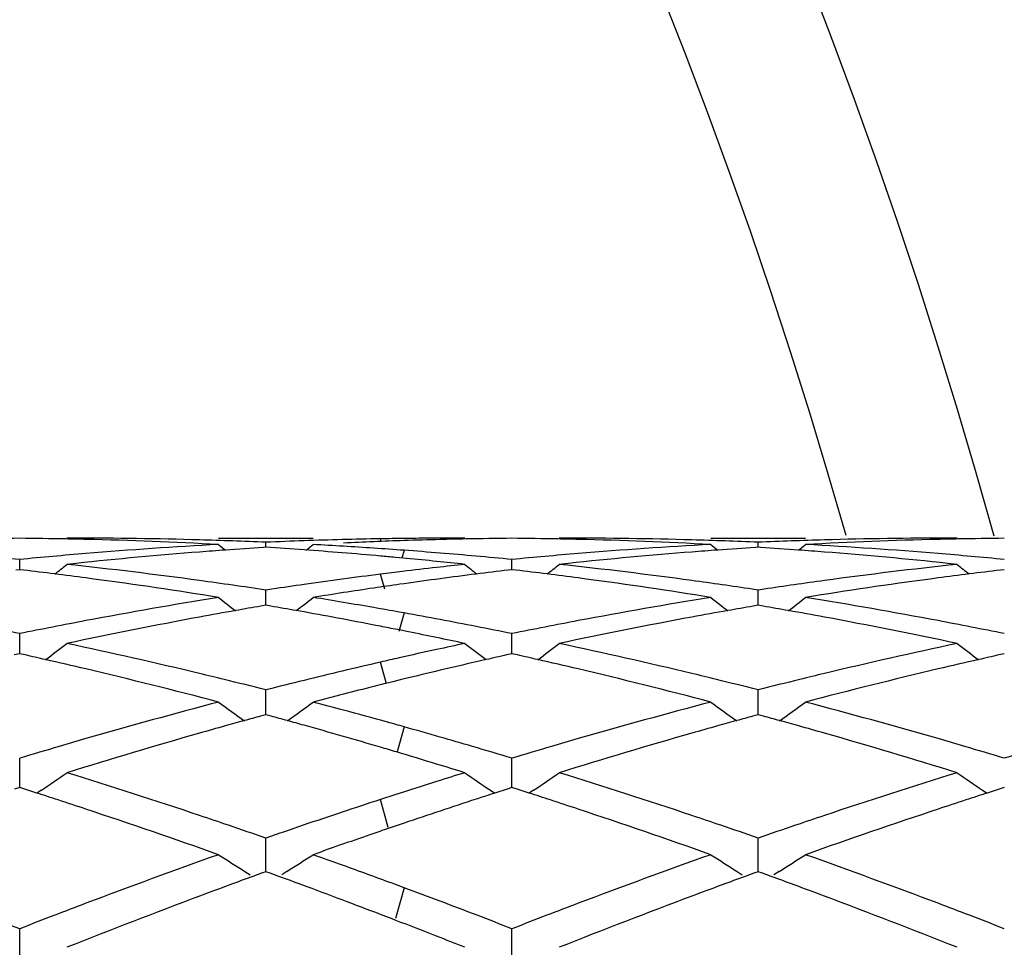
# Model space of a CAD drawing. Units: inches. Extents: x 4 to 17.9, y 3.5 to 15.1.
# Drawn here: x 15.8 to 16, y 14.1 to 14.3 of the extents above; entities that cross this region are included whole.
import ezdxf

# ---------------------------------------------------------------- set-up
doc = ezdxf.new("R2010")
doc.units = ezdxf.units.IN
doc.header["$LTSCALE"] = 1.21
doc.header["$MEASUREMENT"] = 0
doc.layers.get('0').update_dxf_attribs({"linetype": 'CONTINUOUS'})

msp = doc.modelspace()

# ---------------------------------------------------------------- linework, layer by layer
at = {"color": 7, "linetype": 'CONTINUOUS'}
for p, q in [((15.8255149446, 14.2089195021), (15.8240865224, 14.2089184227)), ((15.8560548008, 14.2089195021), (15.8759831492, 14.2089195021)), ((15.866019387, 14.2069896864), (15.8660194006, 14.2080518398)), ((15.8961118733, 14.2088621334), (15.8951653729, 14.2088512303)), ((15.9079525486, 14.2089184227), (15.9065242867, 14.2089195021)), ((15.929310348, 14.2089195021), (15.927881878, 14.2089184227)), ((15.9598469695, 14.2089195021), (15.9797793577, 14.2089195021)), ((15.9698135914, 14.2069895524), (15.969813606, 14.2080519298)), ((16.0117479526, 14.2089184227), (16.0103195065, 14.2089195021)), ((15.8660194005, 14.2069891125), (15.8654965508, 14.2069555991)), ((15.969813606, 14.2069889783), (15.9692906336, 14.2069554558)), ((15.9703362972, 14.2069554772), (15.969813606, 14.2069889783)), ((15.8141219957, 14.2022672047), (15.8141219681, 14.2044127407)), ((15.8260501975, 14.2036008323), (15.8240865224, 14.2033913774)), ((15.8950196455, 14.2046971137), (15.8933274243, 14.2048550541)), ((15.8956638943, 14.2046361977), (15.8950196455, 14.2046971137)), ((15.91791647, 14.2022671341), (15.9179164211, 14.2044127989)), ((15.9298455857, 14.2036008289), (15.927881878, 14.2033913774)), ((16.0117479526, 14.2033913774), (16.0097842941, 14.2036008274)), ((15.8141219681, 14.2022667993), (15.8132914872, 14.2021684253)), ((15.8149527408, 14.2021683815), (15.8141219681, 14.2022667993)), ((15.9179164211, 14.2022667286), (15.9171072425, 14.2021708891)), ((15.9187473707, 14.2021682849), (15.9179164211, 14.2022667286)), ((16.0217114036, 14.2022669003), (16.0208808531, 14.2021685155)), ((15.8951730866, 14.1993153971), (15.8942967033, 14.1991910132)), ((15.8660193643, 14.1948897099), (15.8660194006, 14.1979664703)), ((15.8673159513, 14.1981612833), (15.8660194006, 14.1979664703)), ((15.9698136063, 14.1979667875), (15.9685427753, 14.1981577667)), ((15.9698135672, 14.1948893801), (15.969813606, 14.1979667875)), ((15.971084319, 14.1981577309), (15.9698136063, 14.1979667875)), ((15.8560548008, 14.1964120131), (15.8543763694, 14.1966809274)), ((15.9598469692, 14.1964120132), (15.9581684854, 14.196680941)), ((15.9814579297, 14.1966809759), (15.9797793577, 14.1964120131)), ((15.8660194005, 14.1947566665), (15.8649781112, 14.1945778695)), ((15.8670440596, 14.1945807493), (15.8660194005, 14.1947566665)), ((15.8740768339, 14.1933447557), (15.8724303084, 14.1936385965)), ((15.8951730869, 14.1931344327), (15.8941108488, 14.1933255712)), ((15.969813606, 14.1947563067), (15.9687720958, 14.1945774694)), ((15.9708547968, 14.1945775416), (15.969813606, 14.1947563067)), ((15.8141220062, 14.1856028697), (15.8141219681, 14.1887712522)), ((15.8944481591, 14.1894844654), (15.8937581481, 14.1896219986)), ((15.8961118723, 14.1891509078), (15.8944481591, 14.1894844654)), ((15.9179164886, 14.1856028079), (15.9179164211, 14.1887713738)), ((15.8141220192, 14.1845269327), (15.8141220062, 14.1856028697)), ((15.9179165117, 14.1845267903), (15.9179164886, 14.1856028079)), ((15.8141219681, 14.1845266808), (15.8129739593, 14.1842703097)), ((15.815270279, 14.1842702181), (15.8141219681, 14.1845266808)), ((15.912464925, 14.1832977267), (15.9103350289, 14.1828097704)), ((15.9179164211, 14.1845265475), (15.9167824439, 14.1842733238)), ((15.9190649331, 14.1842700276), (15.9179164211, 14.1845265475)), ((16.0217114036, 14.1845268715), (16.0205633357, 14.1842704793)), ((15.8660193643, 14.1736788758), (15.8660194006, 14.1769103034)), ((15.9698135672, 14.1736787284), (15.969813606, 14.1769108365)), ((15.8660193415, 14.1716693957), (15.8660193643, 14.1736788758)), ((15.969813543, 14.1716688221), (15.9698135672, 14.1736787284)), ((15.8660194005, 14.1716692411), (15.8648666549, 14.1713546559)), ((15.8671621622, 14.1713574135), (15.8660194005, 14.1716692411)), ((15.969813606, 14.1716686686), (15.9686606216, 14.1713540159)), ((15.9709662795, 14.171354131), (15.969813606, 14.1716686686)), ((15.8141220062, 14.1592255668), (15.8141219681, 14.1624907535)), ((15.9179164886, 14.1592255575), (15.9179164211, 14.1624909341)), ((15.8141220406, 14.156300709), (15.8141220062, 14.1592255668)), ((15.9179165498, 14.1563004995), (15.9179164886, 14.1592255575)), ((15.8141219681, 14.1563007072), (15.8130609839, 14.1559612756)), ((15.8151832297, 14.1559611551), (15.8141219681, 14.1563007072)), ((15.8177522789, 14.1551350823), (15.8151832297, 14.1559611551)), ((15.8186867607, 14.1557470679), (15.8177531144, 14.1551177996)), ((15.9133513061, 14.155747414), (15.9142752326, 14.1551246205)), ((15.9168628445, 14.1559634662), (15.9142760515, 14.1551317825)), ((15.9179164211, 14.156300516), (15.9168628445, 14.1559634662)), ((15.9189778644, 14.1559608899), (15.9179164211, 14.156300516)), ((15.9215469975, 14.1551347504), (15.9189778644, 14.1559608899)), ((15.9224814681, 14.1557467119), (15.9215478315, 14.1551174656)), ((16.0171470262, 14.1557475223), (16.0180806784, 14.1551182385)), ((16.0206503654, 14.155961521), (16.0180814857, 14.1551355456)), ((16.0217114036, 14.1563009805), (16.0206503654, 14.155961521)), ((15.893243199, 14.1547745926), (15.8901911997, 14.1537827535)), ((15.8951730866, 14.1488092558), (15.8922355029, 14.1478090337)), ((15.8660193643, 14.1423736033), (15.8660194006, 14.1456430998)), ((15.9698135672, 14.1423736436), (15.969813606, 14.1456438294)), ((15.8660193214, 14.1385598352), (15.8660193643, 14.1423736033)), ((15.9698135217, 14.1385590686), (15.9698135672, 14.1423736436)), ((15.8615724705, 14.1386160714), (15.862680868, 14.1379183445)), ((15.86513463, 14.1382377619), (15.8632771506, 14.1375594002)), ((15.8660194005, 14.1385598901), (15.86513463, 14.1382377619)), ((15.8668995496, 14.1382394746), (15.8660194005, 14.1385598901)), ((15.8687681785, 14.1375570998), (15.8668995496, 14.1382394746)), ((15.8704663874, 14.1386164326), (15.8693575958, 14.1379184113)), ((15.9653657196, 14.1386153396), (15.9664743261, 14.137917478)), ((15.9689286532, 14.1382369293), (15.9670707839, 14.1375584231)), ((15.969813606, 14.1385591254), (15.9689286532, 14.1382369293)), ((15.9706982888, 14.1382370585), (15.969813606, 14.1385591254)), ((15.9725562591, 14.1375585814), (15.9706982888, 14.1382370585)), ((15.9742615464, 14.1386157148), (15.9731524058, 14.1379174693)), ((15.8951730868, 14.13516946), (15.892616847, 14.1361157708)), ((15.8926358901, 14.1285925208), (15.8901911994, 14.1295317023)), ((15.8934388261, 14.1282830237), (15.8926358901, 14.1285925208)), ((15.8141220062, 14.1232753381), (15.8141219681, 14.1265195126)), ((15.9179164886, 14.1232753816), (15.9179164211, 14.1265197457)), ((15.8141220617, 14.1186071481), (15.8141220062, 14.1232753381)), ((15.9179165873, 14.1186068761), (15.9179164886, 14.1232753816))]:
    msp.add_line(p, q, dxfattribs=at)
at = {"color": 9, "linetype": 'CONTINUOUS'}
for p, q in [((15.8903600038, 14.2082265196), (15.8901913756, 14.2087783562)), ((15.8951729107, 14.2063555723), (15.8946948373, 14.2047243267)), ((15.8910908936, 14.1981537963), (15.8901913756, 14.2013149562)), ((15.8951729107, 14.1931344645), (15.8940879232, 14.1892398369)), ((15.8914522027, 14.1781840746), (15.8901913756, 14.1827599368)), ((15.8951729107, 14.1691169104), (15.8937235191, 14.1638447837)), ((15.8918243394, 14.1478824655), (15.8901913756, 14.1537828109)), ((15.8951729107, 14.1351695254), (15.893337562, 14.1286464359))]:
    msp.add_line(p, q, dxfattribs=at)
at = {"color": 7, "linetype": 'CONTINUOUS'}
for centre, radius, start, end in [((14.8747023427, 13.8939195021), 1.1875, 15.4025299973, 344.5899277515), ((15.8226635926, 13.2632254885), 0.9456940401, 90.5175095359, 91.106582316), ((15.8055807563, 13.2633699675), 0.9455495634, 88.8932239893, 89.4824363871), ((15.8055670099, 13.2626271942), 0.9462924636, 88.63560469, 88.8932605198), ((15.8255094638, 13.2631425121), 0.94577699, 88.3924130771, 89.9996680037), ((15.805455249, 13.2589171667), 0.9500041006, 86.9468413111, 88.634194015), ((15.9070468781, 13.2516240672), 0.9573077548, 93.053369363, 94.7304705049), ((15.8254328115, 13.26039692), 0.9485236519, 87.5476094258, 88.3924374047), ((16.2184185804, 14.6505745914), 0.5723269274, 230.7177404684, 230.9065371247), ((15.9066350203, 13.2595822581), 0.9493388098, 91.9653810852, 92.4520372175), ((15.9065785681, 13.2612186516), 0.947701443, 91.4780169837, 91.9653630789), ((15.5134936384, 14.6507031421), 0.5725060361, 309.0984287197, 309.2838537625), ((15.8251658835, 13.2547604512), 0.9541665118, 86.5623651876, 86.9470810296), ((15.9065457741, 13.2624784518), 0.946441216, 90.9901245961, 91.4779995121), ((15.926599753, 13.2587452758), 0.9501766158, 92.2813632035, 92.6674433171), ((15.9265388676, 13.2602689922), 0.9486516835, 91.8947465128, 92.2813521559), ((15.9065318033, 13.2632541002), 0.945665442, 90.6886834871, 90.99009034), ((15.926494511, 13.2616083017), 0.9473116397, 91.4360424548, 91.8947434862), ((15.9065255473, 13.2637898552), 0.9451296502, 90.2723890432, 90.6313119467), ((15.9065243343, 13.2640108754), 0.9449086267, 90.0000029169, 90.2723792047), ((15.9264721757, 13.2624804994), 0.9464391562, 91.1077141645, 91.4360139951), ((15.9264585486, 13.2632013717), 0.9457181551, 90.5175268183, 91.1077330327), ((15.9093750568, 13.2634613319), 0.9454581987, 88.89305571, 89.4823771341), ((15.9093612789, 13.2627170319), 0.9462026259, 88.6355196668, 88.8930922546), ((15.9293049959, 13.2630971674), 0.9458223347, 88.392533913, 89.9996758773), ((15.909247337, 13.2589367381), 0.9499845613, 86.9467735954, 88.6340787037), ((16.0108326577, 13.2517608176), 0.9571708582, 93.0534234929, 94.7306828838), ((15.9292303647, 13.2604246013), 0.9484959426, 87.5477401416, 88.3925561871), ((16.3221229759, 14.650459531), 0.5721822937, 230.7172488184, 230.9061339513), ((16.0104009974, 13.2602357467), 0.9486848018, 91.6072761421, 92.4520222196), ((15.6173832223, 14.6505805914), 0.5723520578, 309.095580692, 309.2843863512), ((16.0303289134, 13.2602537886), 0.9486667133, 91.3648062579, 93.0544431074), ((15.9286469879, 13.249642836), 0.9592936468, 85.2710306263, 86.9445664227), ((16.0103254046, 13.2629651956), 0.9459543066, 90.0003568966, 91.6073363537), ((16.030262702, 13.2627483105), 0.9461713221, 91.1065971061, 91.3643958294), ((16.030251007, 13.2633793208), 0.9455402036, 90.5174712638, 91.1066270145), ((15.7202503333, 13.2397780121), 0.9691914379, 84.4418685568, 85.2715840585), ((15.9078564085, 13.2413760468), 0.9675876287, 94.7281986466, 95.5592108863), ((15.9278558275, 13.2404135442), 0.9685525996, 94.4894242987, 96.0335675935), ((15.9272883573, 13.2474546358), 0.9614886928, 94.1612631353, 94.4885550403), ((15.9270719515, 13.2504458276), 0.9584896833, 93.6833383538, 94.1613359006), ((15.8049819967, 13.250580244), 0.9583545734, 85.8655382723, 86.3483721141), ((15.8047356236, 13.2471755441), 0.9617681758, 85.3841184105, 85.865522661), ((15.8044335338, 13.2434367945), 0.9655191099, 84.9042584171, 85.3841045646), ((15.8250204739, 13.2523428058), 0.9565885262, 86.1784522911, 86.5623543488), ((15.8248386839, 13.2496238865), 0.959313516, 85.795447973, 86.1784420119), ((15.8245891191, 13.2462391318), 0.9627074586, 85.3428772629, 85.7954044294), ((15.8242903748, 13.2425747889), 0.9663839593, 84.8917479672, 85.342863018), ((16.0116471219, 13.2414524307), 0.9675112997, 94.7284049469, 95.5594283344), ((16.0316587529, 13.2403083272), 0.9686580227, 94.4894161911, 96.0333567997), ((16.0310923655, 13.2473362883), 0.9616072908, 94.1614374371, 94.4885500674), ((16.0308752855, 13.2503367177), 0.9585990191, 93.6834717538, 94.1615106169), ((15.9087458761, 13.2501494556), 0.9587862863, 85.8389809723, 86.3169032115), ((15.9085344043, 13.2472261898), 0.961717191, 85.5118405003, 85.8390522732), ((15.9077766087, 13.2381543749), 0.9708204883, 83.9685881665, 85.5091507957), ((15.9278131839, 13.2395468261), 0.969424029, 84.4416276556, 85.2711118248), ((15.4657326374, 14.6474121316), 0.5705891139, 308.5762292738, 308.905806518), ((15.717989038, 13.2188289892), 0.9902624765, 82.2199010253, 83.8494804404), ((15.8041921769, 13.2407050407), 0.9682615043, 84.7180442342, 84.9043905032), ((15.8038014839, 13.2365656267), 0.9724193195, 84.2022675766, 84.579305041), ((15.8034068931, 13.2326778541), 0.9763270653, 83.8529497987, 84.2022768743), ((16.0129827585, 13.2281806252), 0.9808503231, 96.1470620332, 96.4950034292), ((16.2664907463, 14.647602899), 0.570853322, 231.0918229021, 231.4178109598), ((15.8239310462, 13.2385578049), 0.9704169826, 84.4421628327, 84.891733901), ((15.5695261475, 14.6474244157), 0.5705998324, 308.575569362, 308.9051760596), ((15.8217903982, 13.218846246), 0.9902446758, 82.2201428038, 83.8497188915), ((16.1174838676, 13.221706574), 0.9873627181, 96.1475495387, 97.7819392421), ((16.3704141118, 14.6478026207), 0.571089106, 231.0944180006, 231.4236700912), ((15.6982126738, 13.2203228121), 0.9887613288, 82.8357771386, 83.2194442298), ((15.6975564225, 13.2151023698), 0.9940228575, 82.4536802987, 82.8357732677), ((16.0147149302, 13.2138141923), 0.9953209906, 97.1870572056, 97.6547827204), ((16.0140971682, 13.2186905027), 0.9904057058, 96.9149476585, 97.1868930618), ((16.013534228, 13.22334785), 0.9857144605, 96.4950768487, 96.9150569285), ((16.034485067, 13.2149823482), 0.9941423609, 97.1739154492, 97.6145069539), ((16.0338138575, 13.2203079466), 0.9887746315, 96.7785120585, 97.1738641056), ((15.8020171163, 13.2204563693), 0.9886274513, 82.8353501038, 83.2190944013), ((15.8013558417, 13.2151962756), 0.9939289482, 82.4533053891, 82.8353462629), ((16.1381867428, 13.2157916669), 0.993327836, 97.1639761014, 97.5464275185), ((16.1375410517, 13.2209282493), 0.9881508295, 96.7801009861, 97.1639720331), ((15.6953057618, 13.1987009455), 1.0105778062, 80.9436599943, 82.4493029677), ((15.7157299686, 13.2022648057), 1.0069799989, 81.4166687627, 82.2201310602), ((16.0165086292, 13.2008569499), 1.0084018983, 98.1198993915, 98.508122699), ((16.0155940295, 13.2072755839), 1.0019184306, 97.6547996524, 98.1199662895), ((16.0362298974, 13.2023348755), 1.0069097233, 98.1033551002, 98.4207762592), ((16.0352715073, 13.2091006725), 1.0000763813, 97.614514984, 98.0529222925), ((15.799078779, 13.1986041006), 1.0106764636, 80.9434550732, 82.4488710629), ((15.8196508831, 13.2031281282), 1.0061077364, 81.4896526491, 82.2205925009), ((16.1197302094, 13.204757853), 1.0044595154, 97.7779886818, 98.5102271094), ((16.1398601391, 13.2033400065), 1.0058914164, 97.5477735987, 99.0603352361), ((16.0380540978, 13.1903008371), 1.0190812975, 98.786884744, 99.1509657557), ((16.0370699518, 13.1966670111), 1.0126395031, 98.4208320496, 98.7868790247), ((16.0206633874, 13.1746657727), 1.0349209471, 99.1520064326, 100.7233261303), ((16.2080232546, 14.6425798959), 0.5682847632, 231.7311513419, 232.188507074), ((15.5239021534, 14.6426972085), 0.5684465702, 307.8158100545, 308.2704311535), ((15.712797738, 13.1833831954), 1.0260881365, 80.4870607992, 80.8490274296), ((15.7116145283, 13.1763234031), 1.0332463942, 80.1272078336, 80.4870516892), ((16.1244138479, 13.1749443943), 1.0346392385, 99.152180261, 100.7238527636), ((16.3117278706, 14.6424610903), 0.5681372613, 231.7306628607, 232.1882310116), ((15.6277860243, 14.6425776275), 0.5682983919, 307.8135690036, 308.2709596527), ((15.8141650148, 13.169002254), 1.0406723422, 79.2803695222, 80.8429203248), ((16.0424453224, 13.1644590735), 1.0452940227, 100.0725708199, 100.4951681515), ((16.0411004153, 13.1720141947), 1.0376201304, 99.7725154883, 100.0724149856), ((15.6909625019, 13.1720621755), 1.0375687682, 79.9273278524, 80.2292791901), ((15.6892955378, 13.1627485715), 1.0470303827, 79.3868648151, 79.8351271291), ((15.7104359647, 13.1695452341), 1.0401262624, 79.828857092, 80.1272675165), ((15.7087610506, 13.160256844), 1.0495644622, 79.3486765265, 79.7694815507), ((16.1462882775, 13.1641865522), 1.0455705072, 100.072665898, 100.4950445866), ((16.1449468626, 13.1717220138), 1.0379165822, 99.7726355812, 100.0725108067), ((15.7946581201, 13.1714937329), 1.0381453407, 79.9285096537, 80.2283119511), ((15.7933518121, 13.1641547305), 1.0455996945, 79.5058789108, 79.928358592), ((15.6020331145, 13.1448691428), 1.0652292222, 78.5155714162, 79.2817789287), ((16.0255294072, 13.1484257229), 1.061608179, 100.7178560449, 101.4866062415), ((16.0460436091, 13.1452279288), 1.0648588735, 100.4970559472, 102.0308325543), ((15.6875539252, 13.1534548077), 1.0564859239, 78.9419702778, 79.3868580633), ((15.707096249, 13.1514061775), 1.0585703416, 78.9308459511, 79.3486639073), ((16.1293204732, 13.1484870439), 1.0615475309, 100.7183400881, 101.4870848811), ((16.1498690078, 13.1450487567), 1.0650403724, 100.4969203882, 102.0304041657), ((15.7887432338, 13.139894463), 1.0702935626, 77.9738288482, 79.4998372932), ((15.8094687337, 13.144151798), 1.0659626597, 78.5151442928, 79.2807962513), ((15.6862249554, 13.1466292313), 1.0634396732, 78.7463521614, 78.9422327336), ((15.6843067336, 13.1370682141), 1.0731912278, 78.29476531, 78.6173722627), ((15.7052746264, 13.1420958607), 1.0680571907, 78.51612495, 78.930834588), ((15.4806066805, 14.6365541228), 0.5659939237, 306.7884008152, 307.3629031504), ((15.592528558, 13.1002263989), 1.1108731588, 76.4901578014, 77.9686532423), ((15.6825836101, 13.1287518425), 1.0816842361, 77.9743229533, 78.2947604694), ((16.1353849736, 13.1190662179), 1.0915872306, 102.0256876373, 102.3435926867), ((16.2515958715, 14.6367300486), 0.5662329618, 232.6347519681, 233.2067807385), ((15.5843978132, 14.6365697965), 0.5660089441, 306.7877358185, 307.3622800679), ((15.6963530494, 13.1003216688), 1.1107739084, 76.4905023566, 77.9690987585), ((16.2419553834, 13.1060996232), 1.1048474372, 102.026336575, 103.5129140337), ((16.3555227318, 14.6369439639), 0.5664827586, 232.6373154072, 233.2112601843), ((16.1376967996, 13.1085184321), 1.102385393, 102.3437769274, 102.7629583465), ((15.5734618493, 13.1042931469), 1.1067166715, 77.1520534343, 77.379540078), ((15.5708811398, 13.093029303), 1.1182723676, 76.7021207195, 77.1514683483), ((16.1416625086, 13.091128623), 1.1202216995, 102.972509078, 103.3957598338), ((16.1398241583, 13.0991005973), 1.1120405075, 102.7626609241, 102.9724135103), ((16.1612349217, 13.0926019219), 1.1187063551, 102.9603556548, 103.3591042314), ((16.1584953491, 13.104527961), 1.106469691, 102.6182544973, 102.8474632497), ((15.6772901403, 13.104495851), 1.1065113298, 77.1514034836, 77.3789442568), ((15.6746871461, 13.093135333), 1.118166235, 76.7014920848, 77.1508133402), ((16.2640872822, 13.0967425575), 1.1144599917, 102.8475956043, 103.2985519333), ((16.262046823, 13.1056791879), 1.1052933766, 102.6197181222, 102.8474794474), ((15.5628195017, 13.0595831636), 1.152676026, 75.2622465102, 76.694544731), ((16.1446417609, 13.0785855681), 1.1331137168, 103.3953690733, 103.8145479089), ((16.1639566109, 13.0811413097), 1.130485711, 103.3591056686, 103.7543318005), ((15.6665300935, 13.0592957159), 1.1529747696, 75.2619599024, 76.6938202108), ((16.270743132, 13.0687524684), 1.1432305313, 103.3005038527, 104.7445612027), ((15.587112169, 13.0774888461), 1.1342468955, 76.222970153, 76.4924439639), ((15.5838440409, 13.064210483), 1.1479215234, 75.7700471232, 76.2223742142), ((16.1478727458, 13.0654119163), 1.1466777981, 103.8141441515, 104.2291131907), ((16.1669504584, 13.0689047722), 1.1430831699, 103.7542638976, 104.0845973289), ((15.6909898252, 13.0778066439), 1.133918855, 76.2233418388, 76.4927674179), ((15.6877549457, 13.0646630561), 1.147454667, 75.7701470211, 76.2227510646), ((16.2512704362, 13.0669705405), 1.1450700448, 103.7755353709, 104.2290445565), ((16.2487317549, 13.0773189599), 1.1344147793, 103.5060331339, 103.7754593184), ((16.1698162204, 13.057483284), 1.1548586947, 104.0846043734, 104.4120333255), ((16.1602986089, 13.0177411788), 1.195941936, 104.7378459965, 106.1272905943), ((16.1892439878, 14.629949518), 0.5644450585, 233.8220434493, 234.5034636388), ((15.5426986134, 14.6300539487), 0.5645856378, 305.4998792206, 306.1795112069), ((16.1728410265, 13.0457127735), 1.167011652, 104.412034158, 104.7365180081), ((15.5758047278, 13.0330885616), 1.1800652621, 74.9421071754, 75.2634799964), ((16.2639696208, 13.0182244739), 1.1954437196, 104.7381229356, 106.128082343), ((16.2929508155, 14.6298248133), 0.5642940221, 233.8215635477, 234.5033052923), ((15.6465750244, 14.6299356637), 0.5644428166, 305.4985278815, 306.1800277385), ((15.6726942467, 13.0075332487), 1.2065368522, 73.8778126883, 75.2549852939), ((15.5711726679, 13.0159233274), 1.1978444933, 74.481356433, 74.9414579806), ((16.1832634719, 13.0070306123), 1.2070737743, 105.4599996273, 105.6588302556), ((16.1811732519, 13.0145853782), 1.1992351835, 105.2931027874, 105.4599638586), ((15.550932085, 13.0147257469), 1.1990822633, 74.5407053102, 74.7086897561), ((15.5490885019, 13.0080601149), 1.205998147, 74.3668735608, 74.5406989684), ((15.5679469823, 13.0042888447), 1.2099178612, 74.3087659292, 74.481580893), ((16.2872052738, 13.0064967625), 1.2076270951, 105.4600507376, 105.6588298705), ((16.2851234037, 13.0140213241), 1.1998198414, 105.2932006929, 105.4600151468), ((15.6544442318, 13.0136916569), 1.200153578, 74.5414537765, 74.7082227384), ((15.6524213, 13.0063793842), 1.2077405131, 74.3426782492, 74.5414192402), ((16.186000117, 12.997275214), 1.2172057543, 105.6589249102, 105.924135137), ((15.5455328441, 12.9953996708), 1.2191484092, 73.972695932, 74.3662894369), ((15.5641692835, 12.9908802985), 1.2238484036, 73.9392939989, 74.3082728539), ((16.2899295569, 12.9967854097), 1.2177133277, 105.6589237873, 105.9239085897), ((15.6497752179, 12.9969458531), 1.2175381279, 74.077455364, 74.3425868746), ((16.1714630051, 12.9785053687), 1.2367348692, 106.1192491148, 106.391467247), ((16.1948787438, 12.9663673871), 1.2493634985, 105.9267909772, 107.2645987191), ((15.5408992048, 12.9793038751), 1.2358978916, 73.5832406866, 73.9722529422), ((15.5603771211, 12.9777180769), 1.2375460153, 73.6107198805, 73.9391667906), ((16.2752405914, 12.9786159865), 1.2366242653, 106.1199610054, 106.3921270319), ((16.2987517599, 12.966073352), 1.2496673343, 105.9265445225, 107.2639979313), ((15.6383464114, 12.9575253702), 1.2585815463, 72.741429663, 74.0694521844), ((15.6637569329, 12.9764079298), 1.2389198394, 73.6086433328, 73.8804608694), ((16.1755676752, 12.9645528546), 1.2512786296, 106.3914883176, 106.7897833418), ((15.537910081, 12.9691483395), 1.246484192, 73.4202760459, 73.5833747703), ((15.5552785671, 12.9604149718), 1.2555846575, 73.2126807543, 73.6103043848), ((16.2793878718, 12.9645192474), 1.2513184134, 106.392148523, 106.7904649554), ((15.6586269649, 12.9590104046), 1.2570579296, 73.2116774547, 73.6080989525), ((16.3836486605, 12.9628793024), 1.2530225826, 106.3914959764, 106.7892001676), ((15.5333501251, 12.9538888295), 1.2624104466, 73.0195015372, 73.4195462278), ((15.528638501, 12.9384588323), 1.278543773, 72.741897767, 73.0195039923), ((15.5026095028, 14.6237046203), 0.5647026685, 304.0366663072, 304.7004138503), ((15.4298745918, 12.8910285008), 1.3282585588, 71.467925421, 72.7351823547), ((16.2923912376, 12.9219636904), 1.2958166318, 107.2581109342, 107.5324247789), ((16.2295735939, 14.6238731214), 0.5649231923, 235.2973057378, 235.9606903215), ((15.6063994448, 14.623722915), 0.5647207913, 304.0360078153, 304.6998087464), ((15.5337520874, 12.8912448458), 1.3280275835, 71.4683473761, 72.7357963005), ((16.4028231784, 12.900643628), 1.3181457277, 107.258657713, 108.5356485174), ((16.3334969868, 14.6241010609), 0.5651834523, 235.2997943239, 235.9628936752), ((16.2977317315, 12.9050619226), 1.3135420551, 107.5324609321, 107.9349636803), ((15.4097841445, 12.8908202633), 1.3285066655, 71.9141872126, 72.1161873469), ((15.4053454309, 12.8772372769), 1.3427965111, 71.6494007046, 71.9140723554), ((16.3072660628, 12.8756494149), 1.3444613317, 108.0723129816, 108.4338678137), ((16.3257304528, 12.880038398), 1.3398350838, 108.0613241875, 108.4026548272), ((16.3216592203, 12.8925157721), 1.3267103059, 107.8823003782, 108.0612290054), ((15.5136363693, 12.8910601979), 1.3282603491, 71.9133097345, 72.115365373), ((15.5091540144, 12.8773443667), 1.3426900241, 71.6485700698, 71.9131938641), ((16.429602188, 12.8799265924), 1.3399654561, 108.0855814312, 108.3508846607), ((16.4251786818, 12.8934632865), 1.3257243365, 107.8830624809, 108.0854662866), ((15.3875183487, 12.8241803172), 1.3987679396, 70.4296708349, 71.6405295974), ((15.4910969912, 12.8236062923), 1.3993803273, 70.4293058925, 71.6395804097), ((16.4431744175, 12.8392299995), 1.3828654961, 108.3537558438, 109.5784796951), ((15.4169287448, 12.8522071994), 1.3691814668, 71.2002540037, 71.4706134744), ((16.3141572314, 12.8549403739), 1.3662868321, 108.4334138419, 108.7997738497), ((16.3319451309, 12.8613279284), 1.3595506563, 108.4022377669, 108.7392660912), ((15.5209401379, 12.8528240864), 1.3685281622, 71.2006203881, 71.4710094847), ((16.4188878878, 12.852110554), 1.3692680985, 108.5274038073, 108.7977395252), ((15.4095876642, 12.8306751052), 1.3919305862, 70.8578653955, 71.1998228644), ((16.3214754438, 12.8334030169), 1.3890335642, 108.7992425186, 109.1410114736), ((16.3407576567, 12.8353799863), 1.3869542627, 108.867844487, 109.0189294627), ((15.5136762126, 12.831517903), 1.3910385589, 70.8579454282, 71.2001927945), ((16.4247077434, 12.8350087688), 1.3873330307, 108.7976881496, 109.1408230143), ((16.3457503153, 12.8209135311), 1.4022580182, 109.0191655588, 109.295854106), ((16.3524652452, 12.8017339913), 1.4225790672, 109.2958506328, 109.5690374582), ((16.3485805327, 12.7567023261), 1.4703833348, 109.5703590961, 110.7307403488), ((16.1646583018, 14.6188702296), 0.5678953052, 237.0835023325, 237.7441957335), ((15.5672878161, 14.6189850492), 0.5680415952, 302.2575534015, 302.9179798675), ((15.3921822687, 12.7811450877), 1.4444300982, 70.1614554399, 70.430964783), ((16.4520885547, 12.7575290154), 1.4695092239, 109.5707170096, 110.7317368663), ((16.2683721726, 14.6187409218), 0.5677442076, 237.0830441875, 237.7440450766), ((15.6711586072, 14.6188608213), 0.5678967812, 302.2577513158, 302.918474422), ((15.4810699331, 12.7399506029), 1.4882386565, 69.2749501427, 70.4213544011), ((15.3814529169, 12.7514788576), 1.4759769459, 69.7374569587, 70.1604950117), ((16.3734253526, 12.7435970553), 1.4843794014, 110.1011027976, 110.3010356297), ((15.3589516427, 12.7443984011), 1.4835107212, 69.6996990111, 69.9002593277), ((16.477577438, 12.7426194822), 1.4854197025, 110.1011407349, 110.3009738715), ((15.4620200818, 12.742402039), 1.4856341966, 69.7008855356, 69.9006742085), ((16.3803297734, 12.7249432786), 1.5042699619, 110.3011712353, 110.5602365998), ((15.3503690381, 12.7212454913), 1.5082031908, 69.3546852711, 69.6990596382), ((15.3671409081, 12.7128390196), 1.5171822117, 69.3271574871, 69.6328394411), ((16.4844430992, 12.7240703316), 1.5051986883, 110.3011082371, 110.5599257768), ((15.4553749336, 12.7244468756), 1.5047795845, 69.441782765, 69.7007552981), ((16.3996244575, 12.6737195823), 1.5590070268, 110.5630418729, 111.6644109005), ((16.503594328, 12.6732263898), 1.5595298069, 110.5627060011, 111.6636803743), ((15.4309337137, 12.6599482148), 1.5737534743, 68.3421559616, 69.4332117773), ((16.3729140811, 12.6917334978), 1.5397592349, 110.7218322377, 110.9847583579), ((15.3404476703, 12.6949478817), 1.5363100879, 69.0327841731, 69.3542315038), ((15.3577952801, 12.6881073668), 1.5436207301, 69.0165305256, 69.3266814007), ((16.4766913176, 12.6918443729), 1.5396498841, 110.7227232769, 110.9856105407), ((15.4614545582, 12.6878904459), 1.5438715347, 69.0155283526, 69.277814922), ((15.2446197082, 12.6637067167), 1.5697624342, 68.7280422575, 69.016574778), ((16.3816481227, 12.6689521149), 1.5641574905, 110.9846229409, 111.2742117628), ((15.348094726, 12.6628443887), 1.5706821177, 68.7285989589, 69.0161433693), ((16.4855270144, 12.6687988788), 1.5643311385, 110.985473764, 111.275054207), ((15.450795715, 12.6601243387), 1.5736132155, 68.7274021163, 69.0152201372), ((15.3248138538, 12.654368838), 1.579796628, 68.5693278042, 68.9037618583), ((15.314938251, 12.6292076974), 1.6068264361, 68.3423842035, 68.5693437964)]:
    msp.add_arc(centre, radius, start, end, dxfattribs=at)
at = {"color": 9, "linetype": 'CONTINUOUS'}
msp.add_arc((14.8747023427, 13.8939195021), 1.1575, 15.8186587422, 344.1813412391, dxfattribs=at)

doc.saveas('drawing.dxf')
